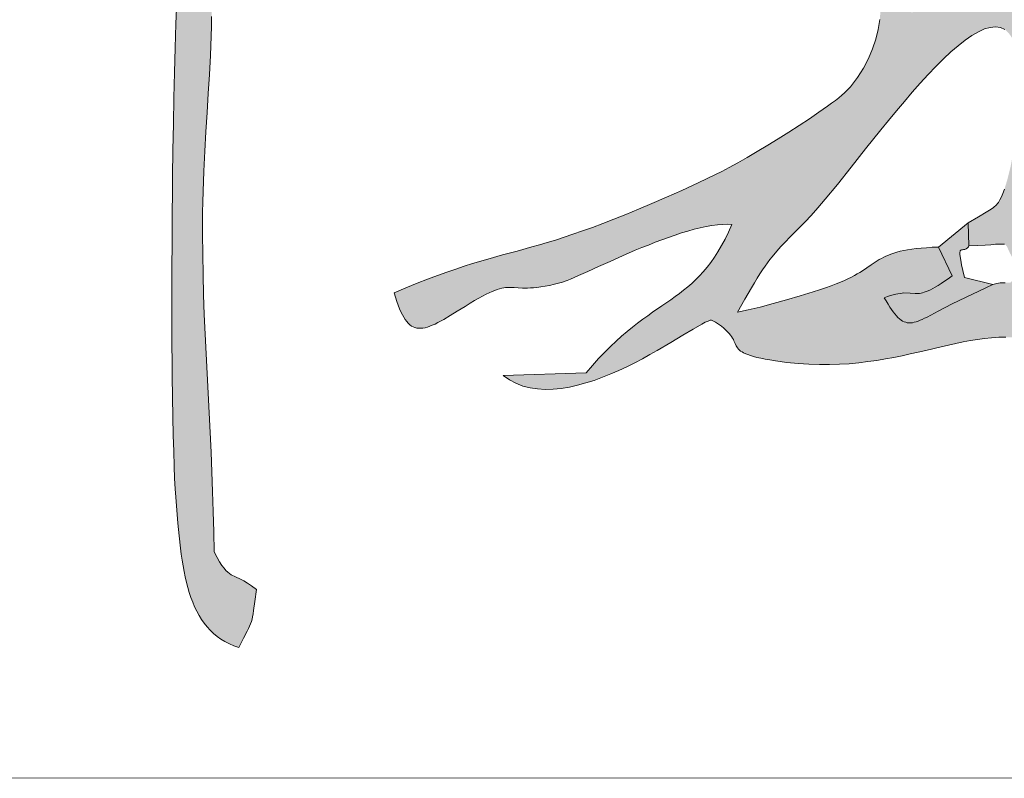
# Model space of a CAD drawing. Units: millimetres. Extents: x 555731 to 1993978, y -125985 to 261450.
# Drawn here: x 1836753 to 1836980, y -122160 to -121985 of the extents above; entities that cross this region are included whole.
import ezdxf
from ezdxf.enums import TextEntityAlignment as Align

# ---------------------------------------------------------------- set-up
doc = ezdxf.new("R2010")
doc.units = ezdxf.units.MM
doc.header["$LTSCALE"] = 1000
for name, color, linetype in [('C-TK_EDIT', 2, 'Continuous'), ('HATCH', 8, 'Continuous'), ('TK', 103, 'Continuous')]:
    doc.layers.add(name, color=color, linetype=linetype)
doc.styles.add('TK2-TY', font='SIMSUN.TTF', dxfattribs={"width": 0.8})

# ---------------------------------------------------------------- blocks, each defined once
blk = doc.blocks.new('wereee')
h = blk.add_hatch(color=8)
h.paths.add_polyline_path([(1191382.48, -23767.82), (1191380.78, -23767.03), (1191375.84, -23764.86), (1191370.77, -23762.75), (1191365.63, -23760.64), (1191360.42, -23758.66), (1191355.09, -23756.75), (1191349.75, -23754.98), (1191344.28, -23753.33), (1191338.75, -23751.81), (1191333.21, -23750.56), (1191327.55, -23749.51), (1191321.88, -23748.65), (1191316.21, -23748.06), (1191310.48, -23747.73), (1191304.68, -23747.73), (1191298.89, -23747.99), (1191293.09, -23748.58), (1191287.29, -23749.57), (1191281.49, -23750.96), (1191275.69, -23752.67), (1191269.9, -23754.91), (1191264.1, -23757.48), (1191258.37, -23760.58), (1191252.63, -23764.13), (1191246.97, -23768.22), (1191244.07, -23770.59), (1191241.43, -23773.09), (1191239, -23775.79), (1191236.76, -23778.69), (1191234.71, -23781.66), (1191232.8, -23784.76), (1191231.16, -23787.98), (1191229.57, -23791.34), (1191228.26, -23794.77), (1191227.07, -23798.2), (1191226.08, -23801.75), (1191225.23, -23805.31), (1191224.5, -23808.94), (1191223.91, -23812.49), (1191223.51, -23816.12), (1191223.25, -23819.67), (1191223.12, -23823.23), (1191223.12, -23826.72), (1191223.25, -23830.15), (1191223.45, -23833.44), (1191223.84, -23836.74), (1191224.3, -23839.9), (1191224.9, -23842.87), (1191225.56, -23845.77), (1191226.35, -23848.53), (1191227.2, -23851.1), (1191228.12, -23853.47), (1191229.18, -23855.71), (1191230.3, -23857.69), (1191231.55, -23859.47), (1191232.8, -23860.98), (1191234.12, -23862.3), (1191235.64, -23859.47), (1191236.89, -23856.57), (1191238.01, -23853.74), (1191238.86, -23850.97), (1191239.59, -23848.14), (1191240.18, -23845.37), (1191240.64, -23842.67), (1191240.97, -23839.9), (1191241.24, -23837.2), (1191241.37, -23834.5), (1191241.5, -23831.8), (1191241.57, -23829.16), (1191241.57, -23823.96), (1191241.7, -23818.82), (1191241.76, -23816.25), (1191241.89, -23813.74), (1191242.16, -23811.31), (1191242.49, -23808.8), (1191242.95, -23806.37), (1191243.54, -23803.99), (1191244.27, -23801.62), (1191245.12, -23799.25), (1191246.24, -23796.94), (1191247.5, -23794.64), (1191249.01, -23792.4), (1191250.72, -23790.16), (1191252.7, -23787.98), (1191254.94, -23785.81), (1191257.51, -23783.7), (1191260.34, -23781.59), (1191264.95, -23778.63), (1191269.57, -23775.99), (1191274.18, -23773.69), (1191278.86, -23771.78), (1191283.53, -23770.13), (1191288.21, -23768.81), (1191292.89, -23767.82), (1191297.63, -23767.1), (1191302.38, -23766.64), (1191307.12, -23766.44), (1191311.87, -23766.51), (1191316.61, -23766.77), (1191321.35, -23767.3), (1191326.16, -23767.95), (1191330.91, -23768.88), (1191335.72, -23770), (1191340.53, -23771.25), (1191345.34, -23772.63), (1191350.14, -23774.15), (1191354.89, -23775.86), (1191359.7, -23777.64), (1191364.51, -23779.55), (1191369.32, -23781.53), (1191374.13, -23783.64), (1191378.94, -23785.74), (1191382.71, -23787.5)])
h.paths.add_polyline_path([(1191471.77, -23820.53), (1191468.94, -23817.76), (1191465.91, -23815.13), (1191462.87, -23812.56), (1191459.78, -23809.99), (1191456.68, -23807.55), (1191453.52, -23805.11), (1191450.29, -23802.81), (1191447.06, -23800.57), (1191443.83, -23798.39), (1191440.61, -23796.35), (1191437.38, -23794.37), (1191434.21, -23792.46), (1191431.05, -23790.69), (1191427.96, -23789.04), (1191424.86, -23787.46), (1191421.89, -23785.94), (1191418.93, -23784.62), (1191416.1, -23783.37), (1191412.14, -23781.59), (1191408.06, -23779.75), (1191403.84, -23777.77), (1191399.49, -23775.73), (1191390.33, -23771.45), (1191382.48, -23767.82), (1191382.71, -23787.5), (1191383.75, -23787.98), (1191388.56, -23790.16), (1191393.37, -23792.46), (1191402.92, -23796.94), (1191412.47, -23801.42), (1191417.28, -23803.8), (1191422.03, -23806.3), (1191426.64, -23809), (1191431.18, -23811.83), (1191435.6, -23814.8), (1191439.95, -23817.96), (1191444.1, -23821.26), (1191448.18, -23824.68), (1191452.07, -23828.24), (1191455.76, -23831.93), (1191459.25, -23835.68), (1191462.61, -23839.57), (1191465.71, -23843.53), (1191468.61, -23847.61), (1191471.24, -23851.76), (1191473.68, -23855.91), (1191475.85, -23860.19), (1191477.76, -23864.54), (1191479.35, -23868.96), (1191480.66, -23873.37), (1191481.65, -23877.79), (1191482.38, -23882.27), (1191482.71, -23886.75), (1191482.71, -23891.29), (1191482.38, -23895.77), (1191481.65, -23900.32), (1191480.53, -23904.8), (1191479.02, -23909.28), (1191477.17, -23913.69), (1191474.8, -23918.11), (1191472.1, -23922.46), (1191468.87, -23926.8), (1191468.15, -23927.6), (1191467.22, -23928.52), (1191466.17, -23929.57), (1191464.85, -23930.63), (1191463.47, -23931.81), (1191461.89, -23933), (1191460.17, -23934.32), (1191458.33, -23935.63), (1191454.31, -23938.47), (1191449.96, -23941.5), (1191445.28, -23944.53), (1191440.47, -23947.62), (1191435.6, -23950.72), (1191433.14, -23952.22), (1191480.51, -23949.53), (1191482.84, -23946.64), (1191486.4, -23942.22), (1191490.02, -23937.81), (1191493.71, -23933.46), (1191497.33, -23929.24), (1191501.02, -23925.09), (1191504.58, -23921.14), (1191508.2, -23917.45), (1191511.7, -23913.96), (1191515.12, -23910.73), (1191518.48, -23907.83), (1191521.71, -23905.33), (1191524.81, -23903.15), (1191527.77, -23901.44), (1191530.61, -23900.12), (1191533.24, -23899.4), (1191535.68, -23899.13), (1191537.92, -23899.46), (1191539.96, -23900.38), (1191541.74, -23902.03), (1191543.32, -23904.27), (1191544.57, -23907.24), (1191545.56, -23910.99), (1191546.29, -23915.54), (1191546.68, -23920.87), (1191546.68, -23922.92), (1191546.68, -23925.29), (1191546.55, -23927.92), (1191546.42, -23930.82), (1191546.22, -23933.85), (1191546.02, -23937.08), (1191545.76, -23940.31), (1191545.43, -23943.67), (1191545.17, -23945.87), (1191561.96, -23944.92), (1191561.83, -23940.71), (1191561.83, -23936.42), (1191561.97, -23932.08), (1191562.16, -23927.66), (1191562.49, -23923.31), (1191562.89, -23918.9), (1191563.35, -23914.48), (1191564.4, -23905.79), (1191565.52, -23897.22), (1191566.64, -23888.99), (1191567.57, -23881.01), (1191567.96, -23877.19), (1191568.29, -23873.5), (1191568.56, -23869.95), (1191568.62, -23866.45), (1191568.62, -23863.23), (1191568.49, -23860.06), (1191568.23, -23857.16), (1191567.83, -23854.4), (1191567.17, -23851.83), (1191566.38, -23849.45), (1191565.39, -23847.28), (1191564.14, -23845.37), (1191561.57, -23845.3), (1191559.2, -23845.44), (1191557.03, -23845.63), (1191555.11, -23846.03), (1191553.4, -23846.56), (1191551.82, -23847.21), (1191550.37, -23847.94), (1191549.12, -23848.8), (1191548, -23849.78), (1191547.01, -23850.84), (1191546.09, -23852.02), (1191545.23, -23853.21), (1191544.44, -23854.53), (1191543.78, -23855.91), (1191543.06, -23857.3), (1191542.46, -23858.81), (1191541.15, -23861.84), (1191539.76, -23864.94), (1191538.97, -23866.52), (1191538.18, -23868.1), (1191537.26, -23869.62), (1191536.27, -23871.2), (1191535.15, -23872.71), (1191533.9, -23874.23), (1191532.45, -23875.68), (1191530.93, -23877.06), (1191529.16, -23878.38), (1191527.24, -23879.63), (1191525.14, -23880.88), (1191522.76, -23882), (1191497.07, -23892.61), (1191498.58, -23862.83), (1191497.79, -23859.67), (1191496.87, -23856.5), (1191495.69, -23853.34), (1191494.3, -23850.18), (1191492.72, -23847.08), (1191490.94, -23843.99), (1191489.03, -23840.89), (1191486.99, -23837.86), (1191484.75, -23834.89), (1191482.38, -23831.93), (1191479.94, -23829.03), (1191477.3, -23826.13), (1191474.6, -23823.3)])
h.paths.add_polyline_path([(1191447.98, -23989), (1191450.75, -23986.04), (1191453.85, -23982.54), (1191457.27, -23978.52), (1191462.94, -23971.67), (1191469.13, -23963.83), (1191475.79, -23955.4), (1191480.51, -23949.53), (1191433.14, -23952.22), (1191430.72, -23953.69), (1191425.91, -23956.58), (1191421.3, -23959.29), (1191416.95, -23961.72), (1191413, -23963.96), (1191409.57, -23965.74), (1191406.61, -23967.19), (1191398.64, -23970.95), (1191391.13, -23974.44), (1191384.87, -23977.25), (1191385.09, -23996.09), (1191388.03, -23995.06), (1191391.06, -23994.07), (1191393.96, -23993.22), (1191396.86, -23992.36), (1191399.69, -23991.7), (1191402.39, -23991.11), (1191405.03, -23990.65), (1191407.53, -23990.32), (1191409.9, -23990.12), (1191412.14, -23990.05), (1191414.25, -23990.12), (1191412.67, -23993.68), (1191411.09, -23996.91), (1191409.44, -23999.87), (1191407.79, -24002.7), (1191406.15, -24005.27), (1191404.5, -24007.65), (1191402.79, -24009.82), (1191401.07, -24011.93), (1191399.3, -24013.84), (1191397.52, -24015.62), (1191395.74, -24017.33), (1191393.89, -24018.91), (1191391.98, -24020.43), (1191390.07, -24021.94), (1191388.09, -24023.33), (1191386.12, -24024.78), (1191385.42, -24025.25), (1191385.64, -24044.82), (1191386.12, -24044.54), (1191391.65, -24041.18), (1191396.46, -24038.28), (1191400.35, -24036.04), (1191401.93, -24035.19), (1191403.25, -24034.59), (1191404.73, -24034.1), (1191406.61, -24035.19), (1191408.06, -24036.11), (1191409.38, -24037.03), (1191410.5, -24037.89), (1191411.48, -24038.74), (1191412.27, -24039.53), (1191413, -24040.33), (1191413.59, -24041.05), (1191414.12, -24041.77), (1191414.51, -24042.43), (1191414.91, -24043.09), (1191415.17, -24043.69), (1191415.77, -24044.87), (1191416.23, -24045.99), (1191416.56, -24046.52), (1191416.89, -24046.98), (1191417.28, -24047.51), (1191417.74, -24047.97), (1191418.27, -24048.43), (1191418.93, -24048.82), (1191419.65, -24049.29), (1191420.58, -24049.68), (1191421.63, -24050.08), (1191422.82, -24050.54), (1191424.2, -24050.93), (1191425.78, -24051.33), (1191427.56, -24051.72), (1191429.54, -24052.12), (1191431.78, -24052.51), (1191434.28, -24052.91), (1191439.55, -24053.63), (1191444.69, -24054.1), (1191449.7, -24054.42), (1191454.57, -24054.62), (1191459.25, -24054.62), (1191463.86, -24054.49), (1191468.28, -24054.23), (1191472.63, -24053.83), (1191476.84, -24053.3), (1191480.93, -24052.71), (1191484.95, -24052.05), (1191488.83, -24051.33), (1191492.66, -24050.6), (1191496.34, -24049.75), (1191500.03, -24048.96), (1191503.59, -24048.1), (1191510.64, -24046.45), (1191517.43, -24044.87), (1191520.72, -24044.21), (1191524.08, -24043.55), (1191527.31, -24043.03), (1191530.61, -24042.63), (1191533.83, -24042.3), (1191537.13, -24042.1), (1191540.36, -24042.04), (1191543.58, -24042.1), (1191546.88, -24042.37), (1191550.17, -24042.83), (1191553.53, -24043.42), (1191556.83, -24044.28), (1191559.4, -24053.96), (1191561.57, -24062.27), (1191562.63, -24065.89), (1191563.68, -24069.25), (1191564.67, -24072.28), (1191565.66, -24075.11), (1191566.71, -24077.62), (1191567.76, -24079.99), (1191568.88, -24082.1), (1191570.07, -24084.01), (1191571.39, -24085.72), (1191572.77, -24087.37), (1191574.29, -24088.82), (1191575.93, -24090.13), (1191577.78, -24091.45), (1191579.76, -24092.57), (1191581.86, -24093.76), (1191584.24, -24094.81), (1191586.87, -24095.87), (1191589.64, -24096.92), (1191592.74, -24098.04), (1191596.03, -24099.16), (1191603.61, -24101.53), (1191612.37, -24104.37), (1191617.31, -24105.95), (1191622.58, -24107.66), (1191628.25, -24109.57), (1191634.31, -24111.61), (1191636.15, -24112.34), (1191637.34, -24112.87), (1191637.97, -24113.29), (1191638.13, -24113.52), (1191638.37, -24113.88), (1191638.13, -24114.12), (1191638, -24114.25), (1191637.34, -24114.64), (1191637.27, -24114.71), (1191637.27, -24114.78), (1191637.41, -24114.84), (1191637.87, -24114.97), (1191638.79, -24115.17), (1191640.3, -24115.37), (1191642.48, -24115.57), (1191645.51, -24115.9), (1191649.4, -24116.29), (1191654.93, -24116.49), (1191660.6, -24116.16), (1191666.46, -24115.17), (1191672.52, -24113.66), (1191678.65, -24111.61), (1191684.84, -24109.11), (1191691.17, -24106.14), (1191697.49, -24102.65), (1191703.88, -24098.83), (1191710.34, -24094.55), (1191716.73, -24089.94), (1191723.12, -24085), (1191729.45, -24079.72), (1191735.77, -24074.12), (1191741.97, -24068.33), (1191748.03, -24062.27), (1191754.02, -24056.01), (1191759.82, -24049.55), (1191765.49, -24042.96), (1191770.96, -24036.24), (1191776.16, -24029.39), (1191781.23, -24022.54), (1191785.98, -24015.55), (1191790.46, -24008.57), (1191794.67, -24001.65), (1191798.63, -23994.67), (1191802.19, -23987.81), (1191805.41, -23981.03), (1191808.25, -23974.31), (1191810.68, -23967.79), (1191812.73, -23961.39), (1191813.04, -23960.19), (1191808.91, -23930.92), (1191738.39, -23934.92), (1191736.37, -23935.5), (1191730.44, -23936.75), (1191724.84, -23937.48), (1191719.56, -23937.81), (1191714.76, -23937.61), (1191710.47, -23937.02), (1191709.04, -23936.58), (1191678.96, -23938.29), (1191679.84, -23939.98), (1191681.15, -23942.02), (1191682.54, -23944), (1191684.05, -23945.78), (1191685.63, -23947.49), (1191687.21, -23949.07), (1191688.86, -23950.59), (1191690.51, -23951.91), (1191692.09, -23953.09), (1191693.67, -23954.21), (1191695.12, -23955.2), (1191696.44, -23955.99), (1191697.69, -23956.72), (1191698.74, -23957.31), (1191699.6, -23957.7), (1191700.26, -23958.03), (1191700.72, -23958.17), (1191700.85, -23958.17), (1191701.1, -23957.92), (1191701.74, -23958.13), (1191702.24, -23958.63), (1191703.16, -23959.55), (1191704.02, -23960.41), (1191701.25, -23962.12), (1191699.07, -23963.37), (1191697.36, -23964.29), (1191695.78, -23964.95), (1191694.13, -23965.68), (1191692.29, -23966.53), (1191689.98, -23967.65), (1191687.02, -23969.23), (1191638.06, -23993.41), (1191636.35, -23994.27), (1191634.7, -23995), (1191633.12, -23995.65), (1191631.67, -23996.25), (1191630.29, -23996.77), (1191628.97, -23997.24), (1191627.65, -23997.63), (1191626.47, -23997.96), (1191624.23, -23998.49), (1191622.05, -23998.82), (1191620.08, -23999.08), (1191618.1, -23999.28), (1191616.19, -23999.48), (1191614.21, -23999.67), (1191612.17, -23999.94), (1191610, -24000.33), (1191608.88, -24000.6), (1191607.63, -24000.86), (1191606.37, -24001.19), (1191605.06, -24001.58), (1191603.67, -24002.05), (1191602.22, -24002.51), (1191600.71, -24003.1), (1191599.06, -24003.76), (1191597.61, -24004.68), (1191594.51, -24006.66), (1191592.54, -24007.78), (1191590.3, -24009.03), (1191589.11, -24009.62), (1191587.86, -24010.22), (1191586.61, -24010.81), (1191585.29, -24011.34), (1191583.97, -24011.8), (1191582.65, -24012.26), (1191581.27, -24012.65), (1191579.89, -24012.98), (1191578.5, -24013.25), (1191577.19, -24013.44), (1191575.8, -24013.51), (1191574.48, -24013.51), (1191573.17, -24013.38), (1191571.85, -24013.18), (1191570.6, -24012.79), (1191569.41, -24012.32), (1191568.23, -24011.67), (1191567.11, -24010.87), (1191566.05, -24009.95), (1191565.06, -24008.83), (1191563.55, -24006.72), (1191562.49, -24004.62), (1191561.77, -24002.57), (1191561.37, -24000.46), (1191561.37, -23998.42), (1191561.7, -23996.38), (1191562.36, -23994.34), (1191563.28, -23992.36), (1191564.47, -23990.32), (1191565.92, -23988.34), (1191567.57, -23986.37), (1191569.41, -23984.39), (1191571.52, -23982.48), (1191573.76, -23980.5), (1191576.13, -23978.59), (1191578.64, -23976.68), (1191581.27, -23974.77), (1191583.97, -23972.86), (1191586.81, -23971.01), (1191589.64, -23969.1), (1191595.44, -23965.41), (1191601.23, -23961.66), (1191604.07, -23959.88), (1191606.83, -23958.03), (1191609.47, -23956.19), (1191612.11, -23954.34), (1191614.54, -23952.57), (1191616.85, -23950.72), (1191619.02, -23948.94), (1191621, -23947.1), (1191627.18, -23941.22), (1191601.86, -23942.66), (1191596.69, -23946.77), (1191591.22, -23950.92), (1191586.01, -23954.67), (1191581.07, -23957.9), (1191576.53, -23960.67), (1191572.31, -23962.78), (1191568.49, -23964.36), (1191565.06, -23965.28), (1191564.07, -23961.39), (1191563.28, -23957.44), (1191562.69, -23953.36), (1191562.23, -23949.21), (1191561.96, -23944.92), (1191545.17, -23945.87), (1191545.03, -23946.97), (1191544.7, -23950.19), (1191544.31, -23953.29), (1191543.85, -23956.32), (1191543.45, -23959.09), (1191542.99, -23961.59), (1191542.53, -23963.83), (1191542.07, -23965.74), (1191541.28, -23968.91), (1191540.49, -23971.61), (1191539.76, -23973.91), (1191539.1, -23975.82), (1191538.45, -23977.47), (1191537.72, -23978.85), (1191537.39, -23979.45), (1191537, -23979.97), (1191536.6, -23980.5), (1191536.14, -23981.03), (1191535.68, -23981.49), (1191535.22, -23981.88), (1191534.69, -23982.35), (1191534.1, -23982.74), (1191532.85, -23983.6), (1191531.4, -23984.45), (1191527.77, -23986.56), (1191523.03, -23989.33), (1191523.42, -23999.94), (1191527.51, -23999.81), (1191530.87, -23999.67), (1191533.5, -23999.48), (1191535.68, -23999.28), (1191537.26, -23999.15), (1191538.51, -23999.15), (1191538.97, -23999.15), (1191539.37, -23999.15), (1191539.76, -23999.28), (1191540.11, -23999.37), (1191540.49, -23999.74), (1191540.69, -24000), (1191540.88, -24000.27), (1191541.28, -24001.06), (1191541.74, -24002.05), (1191542.33, -24003.36), (1191543.19, -24004.94), (1191543.72, -24005.87), (1191544.31, -24006.86), (1191545.03, -24007.98), (1191545.89, -24009.16), (1191544.44, -24012.92), (1191543.58, -24015.22), (1191543.04, -24016.43), (1191542.61, -24016.85), (1191541.54, -24016.94), (1191540.09, -24016.94), (1191539.1, -24016.94), (1191537.85, -24017.07), (1191536.27, -24017.33), (1191534.43, -24017.79), (1191515.65, -24026.69), (1191509.26, -24030.05), (1191504.12, -24032.81), (1191503, -24033.34), (1191501.94, -24033.87), (1191500.96, -24034.26), (1191499.97, -24034.66), (1191499.11, -24034.99), (1191498.19, -24035.19), (1191497.4, -24035.38), (1191496.54, -24035.45), (1191495.27, -24035.45), (1191494.3, -24035.19), (1191493.58, -24034.92), (1191492.85, -24034.59), (1191492.13, -24034.13), (1191491.4, -24033.6), (1191490.74, -24032.95), (1191490.02, -24032.22), (1191489.29, -24031.36), (1191488.5, -24030.44), (1191487.78, -24029.32), (1191486.99, -24028.14), (1191486.2, -24026.82), (1191485.34, -24025.37), (1191484.42, -24023.85), (1191485.93, -24023.33), (1191487.25, -24022.87), (1191488.5, -24022.47), (1191489.69, -24022.21), (1191490.74, -24022.01), (1191491.67, -24021.88), (1191492.59, -24021.75), (1191493.45, -24021.68), (1191496.28, -24021.75), (1191498.72, -24021.94), (1191499.31, -24021.94), (1191499.97, -24021.94), (1191500.63, -24021.88), (1191501.35, -24021.75), (1191502.08, -24021.55), (1191502.87, -24021.35), (1191503.72, -24021.02), (1191504.65, -24020.63), (1191505.7, -24020.16), (1191506.75, -24019.64), (1191507.94, -24018.98), (1191509.26, -24018.19), (1191510.64, -24017.27), (1191512.22, -24016.28), (1191513.87, -24015.16), (1191515.65, -24013.84), (1191509.39, -24000.53), (1191506.56, -24000.66), (1191503.92, -24000.86), (1191501.42, -24001.06), (1191499.18, -24001.26), (1191497.07, -24001.52), (1191495.16, -24001.85), (1191493.38, -24002.18), (1191491.73, -24002.51), (1191490.22, -24002.9), (1191488.83, -24003.3), (1191487.52, -24003.76), (1191486.33, -24004.22), (1191485.21, -24004.68), (1191484.16, -24005.21), (1191483.1, -24005.74), (1191482.11, -24006.33), (1191480.27, -24007.51), (1191478.42, -24008.77), (1191476.45, -24010.08), (1191474.34, -24011.47), (1191473.22, -24012.19), (1191471.97, -24012.92), (1191470.65, -24013.64), (1191469.27, -24014.43), (1191467.68, -24015.16), (1191466.04, -24015.95), (1191464.26, -24016.74), (1191462.28, -24017.53), (1191459.91, -24018.39), (1191457.34, -24019.31), (1191454.57, -24020.23), (1191451.74, -24021.22), (1191445.68, -24023.06), (1191439.42, -24024.84), (1191433.23, -24026.56), (1191427.23, -24028.14), (1191421.7, -24029.45), (1191416.82, -24030.51), (1191420.18, -24024.51), (1191423.21, -24019.31), (1191424.6, -24017), (1191425.91, -24014.89), (1191427.16, -24012.92), (1191428.35, -24011.07), (1191429.54, -24009.36), (1191430.66, -24007.84), (1191431.78, -24006.33), (1191432.83, -24005.01), (1191434.87, -24002.51), (1191436.85, -24000.27), (1191438.89, -23998.16), (1191440.93, -23996.05), (1191443.11, -23993.88), (1191445.42, -23991.57)])
h.paths.add_polyline_path([(1191575.08, -24043.36), (1191576.33, -24042.24), (1191578.04, -24040.92), (1191580.28, -24039.53), (1191582.92, -24037.95), (1191586.01, -24036.24), (1191589.44, -24034.4), (1191593.26, -24032.48), (1191597.35, -24030.44), (1191601.76, -24028.33), (1191606.44, -24026.16), (1191611.31, -24023.92), (1191616.39, -24021.61), (1191627, -24016.87), (1191638.06, -24011.99), (1191649.26, -24007.18), (1191660.47, -24002.38), (1191671.34, -23997.76), (1191681.61, -23993.41), (1191691.17, -23989.4), (1191699.67, -23985.77), (1191706.85, -23982.68), (1191712.52, -23980.11), (1191714.76, -23979.05), (1191717, -23977.93), (1191719.3, -23976.68), (1191721.67, -23975.36), (1191726.48, -23972.59), (1191731.42, -23969.63), (1191736.56, -23966.53), (1191741.7, -23963.37), (1191746.97, -23960.21), (1191752.31, -23957.11), (1191754.95, -23955.6), (1191757.65, -23954.08), (1191760.35, -23952.63), (1191762.98, -23951.31), (1191765.68, -23950), (1191768.39, -23948.74), (1191771.02, -23947.56), (1191773.66, -23946.5), (1191776.36, -23945.52), (1191778.93, -23944.59), (1191781.56, -23943.87), (1191784.13, -23943.21), (1191786.7, -23942.68), (1191789.27, -23942.29), (1191791.78, -23942.02), (1191794.21, -23941.96), (1191794.41, -23944.33), (1191794.48, -23946.64), (1191794.54, -23948.88), (1191794.54, -23951.05), (1191794.48, -23953.16), (1191794.34, -23955.27), (1191794.15, -23957.24), (1191793.88, -23959.22), (1191793.62, -23961.13), (1191793.29, -23963.04), (1191792.83, -23964.82), (1191792.43, -23966.67), (1191791.91, -23968.38), (1191791.38, -23970.09), (1191790.79, -23971.8), (1191790.13, -23973.45), (1191789.47, -23975.1), (1191788.74, -23976.75), (1191787.95, -23978.33), (1191787.16, -23979.91), (1191786.31, -23981.49), (1191785.45, -23983), (1191784.53, -23984.59), (1191783.61, -23986.1), (1191781.63, -23989.2), (1191779.52, -23992.29), (1191777.28, -23995.39), (1191774.97, -23998.62), (1191739.26, -24041.05), (1191732.81, -24047.38), (1191726.88, -24053.24), (1191721.41, -24058.51), (1191716.34, -24063.39), (1191713.9, -24065.69), (1191711.46, -24067.87), (1191709.09, -24069.91), (1191706.72, -24071.95), (1191704.35, -24073.86), (1191701.97, -24075.71), (1191699.54, -24077.48), (1191697.03, -24079.2), (1191694.53, -24080.84), (1191691.96, -24082.49), (1191689.26, -24084.07), (1191686.42, -24085.59), (1191683.53, -24087.1), (1191680.43, -24088.62), (1191677.27, -24090.07), (1191673.84, -24091.52), (1191670.28, -24092.97), (1191666.59, -24094.42), (1191662.57, -24095.87), (1191658.42, -24097.32), (1191654.01, -24098.83), (1191649.33, -24100.35), (1191644.39, -24101.86), (1191639.12, -24103.44), (1191635.3, -24100.61), (1191631.61, -24098.04), (1191628.05, -24095.67), (1191624.69, -24093.43), (1191621.4, -24091.39), (1191618.3, -24089.54), (1191615.33, -24087.76), (1191612.43, -24086.18), (1191607.16, -24083.28), (1191602.35, -24080.65), (1191600.11, -24079.4), (1191598.01, -24078.21), (1191595.96, -24076.96), (1191594.05, -24075.77), (1191592.27, -24074.59), (1191590.56, -24073.33), (1191588.91, -24072.02), (1191587.4, -24070.63), (1191585.95, -24069.18), (1191584.63, -24067.67), (1191583.38, -24066.02), (1191582.19, -24064.18), (1191581.07, -24062.27), (1191580.02, -24060.16), (1191579.03, -24057.92), (1191578.11, -24055.41), (1191577.32, -24052.78), (1191576.46, -24049.88), (1191575.74, -24046.72)], flags=16)
h.paths.add_polyline_path([(1191369.71, -24002.05), (1191372.74, -24000.79), (1191375.84, -23999.61), (1191378.87, -23998.36), (1191381.97, -23997.24), (1191385.09, -23996.08), (1191384.87, -23977.25), (1191384.08, -23977.6), (1191377.42, -23980.5), (1191371.23, -23983.14), (1191365.43, -23985.57), (1191359.9, -23987.75), (1191354.76, -23989.73), (1191349.95, -23991.57), (1191345.34, -23993.15), (1191340.99, -23994.67), (1191336.9, -23996.05), (1191332.95, -23997.3), (1191329.19, -23998.42), (1191325.57, -23999.48), (1191322.08, -24000.46), (1191315.29, -24002.38), (1191308.57, -24004.15), (1191301.78, -24006.06), (1191294.67, -24008.17), (1191290.91, -24009.36), (1191287.03, -24010.68), (1191282.94, -24012.06), (1191278.59, -24013.64), (1191274.05, -24015.35), (1191269.24, -24017.2), (1191264.1, -24019.31), (1191258.7, -24021.55), (1191259.29, -24023.66), (1191259.88, -24025.57), (1191260.54, -24027.28), (1191261.13, -24028.93), (1191261.79, -24030.38), (1191262.45, -24031.69), (1191263.11, -24032.88), (1191263.77, -24033.93), (1191264.43, -24034.86), (1191265.15, -24035.65), (1191265.88, -24036.37), (1191266.67, -24036.9), (1191267.46, -24037.29), (1191268.25, -24037.62), (1191269.11, -24037.89), (1191269.96, -24037.95), (1191270.88, -24037.95), (1191271.87, -24037.89), (1191272.93, -24037.69), (1191273.98, -24037.36), (1191275.1, -24036.97), (1191276.22, -24036.5), (1191277.47, -24035.98), (1191278.72, -24035.32), (1191281.49, -24033.87), (1191284.46, -24032.09), (1191287.75, -24030.11), (1191291.37, -24027.87), (1191293.68, -24026.42), (1191295.72, -24025.17), (1191297.7, -24024.12), (1191299.41, -24023.13), (1191300.99, -24022.27), (1191302.44, -24021.55), (1191303.83, -24020.95), (1191305.01, -24020.49), (1191306.13, -24020.03), (1191307.19, -24019.7), (1191308.18, -24019.51), (1191309.1, -24019.31), (1191309.95, -24019.18), (1191310.75, -24019.11), (1191311.54, -24019.11), (1191312.39, -24019.11), (1191313.97, -24019.18), (1191315.75, -24019.31), (1191317.73, -24019.44), (1191320.1, -24019.44), (1191321.42, -24019.37), (1191322.87, -24019.24), (1191324.45, -24019.11), (1191326.23, -24018.85), (1191328.14, -24018.52), (1191330.25, -24018.19), (1191332.49, -24017.66), (1191334.99, -24017.07), (1191335.91, -24016.8), (1191337.03, -24016.41), (1191338.35, -24015.88), (1191339.93, -24015.29), (1191343.56, -24013.64), (1191347.9, -24011.73), (1191352.78, -24009.49), (1191358.12, -24007.12), (1191363.78, -24004.62)])
h.paths.add_polyline_path([(1191385.42, -24025.25), (1191381.97, -24027.61), (1191377.62, -24030.57), (1191375.44, -24032.16), (1191373.14, -24033.8), (1191370.77, -24035.52), (1191368.39, -24037.43), (1191365.96, -24039.4), (1191363.45, -24041.51), (1191360.88, -24043.82), (1191358.25, -24046.32), (1191355.55, -24049.02), (1191352.78, -24051.92), (1191349.95, -24055.08), (1191347.05, -24058.44), (1191308.83, -24059.63), (1191311.73, -24061.67), (1191314.76, -24063.25), (1191317.93, -24064.51), (1191321.29, -24065.36), (1191324.71, -24065.89), (1191328.27, -24066.09), (1191331.89, -24066.02), (1191335.65, -24065.63), (1191339.41, -24065.03), (1191343.16, -24064.18), (1191346.98, -24063.12), (1191350.8, -24061.94), (1191354.62, -24060.49), (1191358.45, -24058.97), (1191362.2, -24057.32), (1191365.89, -24055.61), (1191369.52, -24053.83), (1191373.07, -24051.99), (1191376.5, -24050.08), (1191379.86, -24048.23), (1191385.64, -24044.82)])
at = {"lineweight": 0}
blk.add_hatch(color=8, dxfattribs=at).paths.add_polyline_path([(1191172.52, -23938.66), (1191173.04, -23929.9), (1191173.57, -23921.14), (1191174.03, -23912.31), (1191174.36, -23903.42), (1191174.49, -23898.93), (1191174.56, -23894.39), (1191174.63, -23889.78), (1191174.63, -23885.1), (1191174.56, -23880.42), (1191174.43, -23875.61), (1191174.3, -23870.74), (1191174.03, -23865.79), (1191173.77, -23860.79), (1191173.37, -23855.65), (1191172.98, -23850.44), (1191172.45, -23845.04), (1191172.65, -23842.34), (1191173.2, -23838.17), (1191173.64, -23835.36), (1191173.9, -23833.38), (1191174.1, -23831.67), (1191174.23, -23829.95), (1191174.23, -23829.36), (1191174.1, -23828.04), (1191173.97, -23827.45), (1191173.77, -23826.92), (1191173.51, -23826.46), (1191173.18, -23826), (1191172.85, -23825.6), (1191172.39, -23825.27), (1191171.86, -23824.95), (1191171.27, -23824.68), (1191170.61, -23824.42), (1191169.82, -23824.22), (1191168.96, -23824.09), (1191167.97, -23824.02), (1191166.92, -23823.96), (1191164.48, -23823.96), (1191163.62, -23827.25), (1191162.77, -23831.67), (1191162.04, -23837.07), (1191161.32, -23843.46), (1191160.66, -23850.71), (1191160.06, -23858.81), (1191159.54, -23867.57), (1191159.01, -23877.06), (1191158.55, -23887.14), (1191158.15, -23897.75), (1191157.76, -23908.75), (1191157.5, -23920.15), (1191157.17, -23931.88), (1191156.97, -23943.8), (1191156.77, -23955.93), (1191156.57, -23968.11), (1191156.38, -23992.43), (1191156.31, -24016.28), (1191156.31, -24038.94), (1191156.44, -24059.96), (1191156.57, -24069.71), (1191156.7, -24078.74), (1191156.9, -24087.1), (1191157.1, -24094.61), (1191157.3, -24101.34), (1191157.5, -24107.13), (1191157.76, -24111.88), (1191158.02, -24115.63), (1191158.55, -24121.69), (1191159.01, -24127.62), (1191159.6, -24133.49), (1191160.26, -24139.15), (1191160.59, -24141.92), (1191160.99, -24144.62), (1191161.45, -24147.26), (1191161.91, -24149.89), (1191162.44, -24152.4), (1191162.96, -24154.9), (1191163.62, -24157.27), (1191164.28, -24159.58), (1191165.07, -24161.88), (1191165.86, -24164.06), (1191166.72, -24166.17), (1191167.71, -24168.21), (1191168.76, -24170.12), (1191169.88, -24171.96), (1191171.13, -24173.74), (1191172.45, -24175.39), (1191173.9, -24176.97), (1191175.42, -24178.42), (1191177.06, -24179.8), (1191178.84, -24181.06), (1191180.69, -24182.18), (1191182.73, -24183.23), (1191184.84, -24184.15), (1191187.08, -24184.94), (1191189.32, -24180.6), (1191190.97, -24177.43), (1191191.56, -24176.18), (1191192.09, -24175.06), (1191192.55, -24174.01), (1191193.21, -24171.9), (1191193.47, -24170.71), (1191193.73, -24169.33), (1191193.93, -24167.81), (1191194.46, -24163.79), (1191195.18, -24158.19), (1191192.94, -24156.55), (1191191.03, -24155.3), (1191189.38, -24154.24), (1191187.93, -24153.45), (1191185.56, -24152.33), (1191183.12, -24151.15), (1191181.34, -24149.67), (1191179.41, -24147.29), (1191178.25, -24145.48), (1191177.06, -24143.44), (1191175.68, -24140.93), (1191175.55, -24131.58), (1191175.35, -24122.35), (1191175.02, -24113.13), (1191174.69, -24104.04), (1191174.3, -24094.94), (1191173.84, -24085.85), (1191173.37, -24076.83), (1191172.91, -24067.8), (1191172.45, -24058.77), (1191171.99, -24049.75), (1191171.59, -24040.72), (1191171.2, -24031.63), (1191170.87, -24022.47), (1191170.61, -24013.25), (1191170.47, -24003.96), (1191170.34, -23994.53), (1191170.34, -23989.53), (1191170.41, -23984.59), (1191170.54, -23979.71), (1191170.67, -23974.97), (1191171, -23965.61), (1191171.46, -23956.45), (1191171.92, -23947.49)])
blk.add_hatch(color=8).paths.add_polyline_path([(1191484.42, -24023.85), (1191485.34, -24025.37), (1191486.2, -24026.82), (1191486.99, -24028.14), (1191487.78, -24029.32), (1191488.5, -24030.44), (1191489.29, -24031.36), (1191490.02, -24032.22), (1191490.74, -24032.95), (1191491.4, -24033.6), (1191492.13, -24034.13), (1191492.85, -24034.59), (1191493.58, -24034.92), (1191494.3, -24035.19), (1191495.03, -24035.38), (1191495.75, -24035.45), (1191496.54, -24035.45), (1191497.4, -24035.38), (1191498.19, -24035.19), (1191499.11, -24034.99), (1191499.97, -24034.66), (1191500.96, -24034.26), (1191501.94, -24033.87), (1191503, -24033.34), (1191504.12, -24032.81), (1191509.26, -24030.05), (1191515.65, -24026.69), (1191534.43, -24017.79), (1191521.45, -24014.63), (1191520.66, -24011.4), (1191520.06, -24008.7), (1191519.67, -24006.59), (1191519.4, -24004.94), (1191519.27, -24003.76), (1191519.27, -24002.9), (1191519.34, -24002.57), (1191519.4, -24002.31), (1191519.54, -24002.11), (1191519.67, -24001.98), (1191520, -24001.85), (1191520.39, -24001.78), (1191520.85, -24001.72), (1191521.32, -24001.65), (1191521.58, -24001.65), (1191521.84, -24001.52), (1191522.11, -24001.39), (1191522.37, -24001.26), (1191522.63, -24001.06), (1191522.9, -24000.73), (1191523.16, -24000.4), (1191523.42, -23999.94), (1191523.03, -23989.33), (1191509.39, -24000.53), (1191515.65, -24013.84), (1191513.87, -24015.16), (1191512.22, -24016.28), (1191510.64, -24017.27), (1191509.26, -24018.19), (1191507.94, -24018.98), (1191506.75, -24019.64), (1191505.7, -24020.16), (1191504.65, -24020.63), (1191503.72, -24021.02), (1191502.87, -24021.35), (1191502.08, -24021.55), (1191501.35, -24021.75), (1191500.63, -24021.88), (1191499.97, -24021.94), (1191499.31, -24021.94), (1191498.72, -24021.94), (1191496.28, -24021.75), (1191493.45, -24021.68), (1191492.59, -24021.75), (1191491.67, -24021.88), (1191490.74, -24022.01), (1191489.69, -24022.21), (1191488.5, -24022.47), (1191487.25, -24022.87), (1191485.93, -24023.33)])
at = {"color": 8, "lineweight": 0}
for points in [[(1191482.38, -23895.77), (1191481.65, -23900.32), (1191480.53, -23904.8), (1191479.02, -23909.28), (1191477.17, -23913.69), (1191474.8, -23918.11), (1191472.1, -23922.46), (1191468.87, -23926.8), (1191468.15, -23927.6), (1191467.22, -23928.52), (1191466.17, -23929.57), (1191464.85, -23930.63), (1191463.47, -23931.81), (1191461.89, -23933), (1191460.17, -23934.32), (1191458.33, -23935.63), (1191454.31, -23938.47), (1191449.96, -23941.5), (1191445.28, -23944.53), (1191440.47, -23947.62), (1191435.6, -23950.72), (1191430.72, -23953.69), (1191425.91, -23956.58), (1191421.3, -23959.29), (1191416.95, -23961.72), (1191413, -23963.96), (1191409.57, -23965.74), (1191406.61, -23967.19), (1191398.64, -23970.95), (1191391.13, -23974.44), (1191384.08, -23977.6), (1191377.42, -23980.5), (1191371.23, -23983.14), (1191365.43, -23985.57), (1191359.9, -23987.75), (1191354.76, -23989.73), (1191349.95, -23991.57), (1191345.34, -23993.15), (1191340.99, -23994.67), (1191336.9, -23996.05), (1191332.95, -23997.3), (1191329.19, -23998.42), (1191325.57, -23999.48), (1191322.08, -24000.46), (1191315.29, -24002.38), (1191308.57, -24004.15), (1191301.78, -24006.06), (1191294.67, -24008.17), (1191290.91, -24009.36), (1191287.03, -24010.68), (1191282.94, -24012.06), (1191278.59, -24013.64), (1191274.05, -24015.35), (1191269.24, -24017.2), (1191264.1, -24019.31), (1191258.7, -24021.55), (1191259.29, -24023.66), (1191259.88, -24025.57), (1191260.54, -24027.28), (1191261.13, -24028.93), (1191261.79, -24030.38), (1191262.45, -24031.69), (1191263.11, -24032.88), (1191263.77, -24033.93), (1191264.43, -24034.86), (1191265.15, -24035.65), (1191265.88, -24036.37), (1191266.67, -24036.9), (1191267.46, -24037.29), (1191268.25, -24037.62), (1191269.11, -24037.89), (1191269.96, -24037.95), (1191270.88, -24037.95), (1191271.87, -24037.89), (1191272.93, -24037.69), (1191273.98, -24037.36), (1191275.1, -24036.97), (1191276.22, -24036.5), (1191277.47, -24035.98), (1191278.72, -24035.32), (1191281.49, -24033.87), (1191284.46, -24032.09), (1191287.75, -24030.11), (1191291.37, -24027.87), (1191293.68, -24026.42), (1191295.72, -24025.17), (1191297.7, -24024.12), (1191299.41, -24023.13), (1191300.99, -24022.27), (1191302.44, -24021.55), (1191303.83, -24020.95), (1191305.01, -24020.49), (1191306.13, -24020.03), (1191307.19, -24019.7), (1191308.18, -24019.51), (1191309.1, -24019.31), (1191309.95, -24019.18), (1191310.75, -24019.11), (1191311.54, -24019.11), (1191312.39, -24019.11), (1191313.97, -24019.18), (1191315.75, -24019.31), (1191317.73, -24019.44), (1191320.1, -24019.44), (1191321.42, -24019.37), (1191322.87, -24019.24), (1191324.45, -24019.11), (1191326.23, -24018.85), (1191328.14, -24018.52), (1191330.25, -24018.19), (1191332.49, -24017.66), (1191334.99, -24017.07), (1191335.91, -24016.8), (1191337.03, -24016.41), (1191338.35, -24015.88), (1191339.93, -24015.29), (1191343.56, -24013.64), (1191347.9, -24011.73), (1191352.78, -24009.49), (1191358.12, -24007.12), (1191363.78, -24004.62), (1191369.71, -24002.05), (1191372.74, -24000.79), (1191375.84, -23999.61), (1191378.87, -23998.36), (1191381.97, -23997.24), (1191385, -23996.12), (1191388.03, -23995.06), (1191391.06, -23994.07), (1191393.96, -23993.22), (1191396.86, -23992.36), (1191399.69, -23991.7), (1191402.39, -23991.11), (1191405.03, -23990.65), (1191407.53, -23990.32), (1191409.9, -23990.12), (1191412.14, -23990.05), (1191414.25, -23990.12), (1191412.67, -23993.68), (1191411.09, -23996.91), (1191409.44, -23999.87), (1191407.79, -24002.7), (1191406.15, -24005.27), (1191404.5, -24007.65), (1191402.79, -24009.82), (1191401.07, -24011.93), (1191399.3, -24013.84), (1191397.52, -24015.62), (1191395.74, -24017.33), (1191393.89, -24018.91), (1191391.98, -24020.43), (1191390.07, -24021.94), (1191388.09, -24023.33), (1191386.12, -24024.78), (1191381.97, -24027.61), (1191377.62, -24030.57), (1191375.44, -24032.16), (1191373.14, -24033.8), (1191370.77, -24035.52), (1191368.39, -24037.43), (1191365.96, -24039.4), (1191363.45, -24041.51), (1191360.88, -24043.82), (1191358.25, -24046.32), (1191355.55, -24049.02), (1191352.78, -24051.92), (1191349.95, -24055.08), (1191347.05, -24058.44), (1191308.83, -24059.63), (1191311.73, -24061.67), (1191314.76, -24063.25), (1191317.93, -24064.51), (1191321.29, -24065.36), (1191324.71, -24065.89), (1191328.27, -24066.09), (1191331.89, -24066.02), (1191335.65, -24065.63), (1191339.41, -24065.03), (1191343.16, -24064.18), (1191346.98, -24063.12), (1191350.8, -24061.94), (1191354.62, -24060.49), (1191358.45, -24058.97), (1191362.2, -24057.32), (1191365.89, -24055.61), (1191369.52, -24053.83), (1191373.07, -24051.99), (1191376.5, -24050.08), (1191379.86, -24048.23), (1191386.12, -24044.54), (1191391.65, -24041.18), (1191396.46, -24038.28), (1191400.35, -24036.04), (1191401.93, -24035.19), (1191403.25, -24034.59), (1191404.24, -24034.26), (1191404.9, -24034.2), (1191406.61, -24035.19), (1191408.06, -24036.11), (1191409.38, -24037.03), (1191410.5, -24037.89), (1191411.48, -24038.74), (1191412.27, -24039.53), (1191413, -24040.33), (1191413.59, -24041.05), (1191414.12, -24041.77), (1191414.51, -24042.43), (1191414.91, -24043.09), (1191415.17, -24043.69), (1191415.77, -24044.87), (1191416.23, -24045.99), (1191416.56, -24046.52), (1191416.89, -24046.98), (1191417.28, -24047.51), (1191417.74, -24047.97), (1191418.27, -24048.43), (1191418.93, -24048.82), (1191419.65, -24049.29), (1191420.58, -24049.68), (1191421.63, -24050.08), (1191422.82, -24050.54), (1191424.2, -24050.93), (1191425.78, -24051.33), (1191427.56, -24051.72), (1191429.54, -24052.12), (1191431.78, -24052.51), (1191434.28, -24052.91), (1191439.55, -24053.63), (1191444.69, -24054.1), (1191449.7, -24054.42), (1191454.57, -24054.62), (1191459.25, -24054.62), (1191463.86, -24054.49), (1191468.28, -24054.23), (1191472.63, -24053.83), (1191476.84, -24053.3), (1191480.93, -24052.71), (1191484.95, -24052.05), (1191488.83, -24051.33), (1191492.66, -24050.6), (1191496.34, -24049.75), (1191500.03, -24048.96), (1191503.59, -24048.1), (1191510.64, -24046.45), (1191517.43, -24044.87), (1191520.72, -24044.21), (1191524.08, -24043.55), (1191527.31, -24043.03), (1191530.61, -24042.63), (1191533.83, -24042.3), (1191537.13, -24042.1), (1191540.36, -24042.04)], [(1191158.55, -23887.14), (1191158.15, -23897.75), (1191157.76, -23908.75), (1191157.5, -23920.15), (1191157.17, -23931.88), (1191156.97, -23943.8), (1191156.77, -23955.93), (1191156.57, -23968.11), (1191156.38, -23992.43), (1191156.31, -24016.28), (1191156.31, -24038.94), (1191156.44, -24059.96), (1191156.57, -24069.71), (1191156.7, -24078.74), (1191156.9, -24087.1), (1191157.1, -24094.61), (1191157.3, -24101.34), (1191157.5, -24107.13), (1191157.76, -24111.88), (1191158.02, -24115.63), (1191158.55, -24121.69), (1191159.01, -24127.62), (1191159.6, -24133.49), (1191160.26, -24139.15), (1191160.59, -24141.92), (1191160.99, -24144.62), (1191161.45, -24147.26), (1191161.91, -24149.89), (1191162.44, -24152.4), (1191162.96, -24154.9), (1191163.62, -24157.27), (1191164.28, -24159.58), (1191165.07, -24161.88), (1191165.86, -24164.06), (1191166.72, -24166.17), (1191167.71, -24168.21), (1191168.76, -24170.12), (1191169.88, -24171.96), (1191171.13, -24173.74), (1191172.45, -24175.39), (1191173.9, -24176.97), (1191175.42, -24178.42), (1191177.06, -24179.8), (1191178.84, -24181.06), (1191180.69, -24182.18), (1191182.73, -24183.23), (1191184.84, -24184.15), (1191187.08, -24184.94), (1191189.32, -24180.6), (1191190.97, -24177.43), (1191191.56, -24176.18), (1191192.09, -24175.06), (1191192.55, -24174.01), (1191192.88, -24172.95), (1191193.21, -24171.9), (1191193.47, -24170.71), (1191193.73, -24169.33), (1191193.93, -24167.81), (1191194.46, -24163.79), (1191195.18, -24158.19), (1191192.94, -24156.55), (1191191.03, -24155.3), (1191189.38, -24154.24), (1191187.93, -24153.45), (1191185.56, -24152.33), (1191183.65, -24151.41), (1191182.8, -24150.88), (1191182, -24150.22), (1191181.15, -24149.43), (1191180.29, -24148.38), (1191179.3, -24147.13), (1191178.25, -24145.48), (1191177.06, -24143.44), (1191175.68, -24140.93), (1191175.55, -24131.58), (1191175.35, -24122.35), (1191175.02, -24113.13), (1191174.69, -24104.04), (1191174.3, -24094.94), (1191173.84, -24085.85), (1191173.37, -24076.83), (1191172.91, -24067.8), (1191172.45, -24058.77), (1191171.99, -24049.75), (1191171.59, -24040.72), (1191171.2, -24031.63), (1191170.87, -24022.47), (1191170.61, -24013.25), (1191170.47, -24003.96), (1191170.34, -23994.53), (1191170.34, -23989.53), (1191170.41, -23984.59), (1191170.54, -23979.71), (1191170.67, -23974.97), (1191171, -23965.61), (1191171.46, -23956.45), (1191171.92, -23947.49), (1191172.52, -23938.66), (1191173.04, -23929.9), (1191173.57, -23921.14), (1191174.03, -23912.31), (1191174.36, -23903.42), (1191174.49, -23898.93), (1191174.56, -23894.39)], [(1191540.09, -24016.94), (1191539.1, -24016.94), (1191537.85, -24017.07), (1191536.27, -24017.33), (1191534.43, -24017.79), (1191515.65, -24026.69), (1191509.26, -24030.05), (1191504.12, -24032.81), (1191503, -24033.34), (1191501.94, -24033.87), (1191500.96, -24034.26), (1191499.97, -24034.66), (1191499.11, -24034.99), (1191498.19, -24035.19), (1191497.4, -24035.38), (1191496.54, -24035.45), (1191495.75, -24035.45), (1191495.03, -24035.38), (1191494.3, -24035.19), (1191493.58, -24034.92), (1191492.85, -24034.59), (1191492.13, -24034.13), (1191491.4, -24033.6), (1191490.74, -24032.95), (1191490.02, -24032.22), (1191489.29, -24031.36), (1191488.5, -24030.44), (1191487.78, -24029.32), (1191486.99, -24028.14), (1191486.2, -24026.82), (1191485.34, -24025.37), (1191484.42, -24023.85), (1191485.93, -24023.33), (1191487.25, -24022.87), (1191488.5, -24022.47), (1191489.69, -24022.21), (1191490.74, -24022.01), (1191491.67, -24021.88), (1191492.59, -24021.75), (1191493.45, -24021.68), (1191496.28, -24021.75), (1191498.72, -24021.94), (1191499.31, -24021.94), (1191499.97, -24021.94), (1191500.63, -24021.88), (1191501.35, -24021.75), (1191502.08, -24021.55), (1191502.87, -24021.35), (1191503.72, -24021.02), (1191504.65, -24020.63), (1191505.7, -24020.16), (1191506.75, -24019.64), (1191507.94, -24018.98), (1191509.26, -24018.19), (1191510.64, -24017.27), (1191512.22, -24016.28), (1191513.87, -24015.16), (1191515.65, -24013.84), (1191509.39, -24000.53), (1191506.56, -24000.66), (1191503.92, -24000.86), (1191501.42, -24001.06), (1191499.18, -24001.26), (1191497.07, -24001.52), (1191495.16, -24001.85), (1191493.38, -24002.18), (1191491.73, -24002.51), (1191490.22, -24002.9), (1191488.83, -24003.3), (1191487.52, -24003.76), (1191486.33, -24004.22), (1191485.21, -24004.68), (1191484.16, -24005.21), (1191483.1, -24005.74), (1191482.11, -24006.33), (1191480.27, -24007.51), (1191478.42, -24008.77), (1191476.45, -24010.08), (1191474.34, -24011.47), (1191473.22, -24012.19), (1191471.97, -24012.92), (1191470.65, -24013.64), (1191469.27, -24014.43), (1191467.68, -24015.16), (1191466.04, -24015.95), (1191464.26, -24016.74), (1191462.28, -24017.53), (1191459.91, -24018.39), (1191457.34, -24019.31), (1191454.57, -24020.23), (1191451.74, -24021.22), (1191445.68, -24023.06), (1191439.42, -24024.84), (1191433.23, -24026.56), (1191427.23, -24028.14), (1191421.7, -24029.45), (1191416.82, -24030.51), (1191420.18, -24024.51), (1191423.21, -24019.31), (1191424.6, -24017), (1191425.91, -24014.89), (1191427.16, -24012.92), (1191428.35, -24011.07), (1191429.54, -24009.36), (1191430.66, -24007.84), (1191431.78, -24006.33), (1191432.83, -24005.01), (1191434.87, -24002.51), (1191436.85, -24000.27), (1191438.89, -23998.16), (1191440.93, -23996.05), (1191443.11, -23993.88), (1191445.42, -23991.57), (1191447.98, -23989), (1191450.75, -23986.04), (1191453.85, -23982.54), (1191457.27, -23978.52), (1191462.94, -23971.67), (1191469.13, -23963.83), (1191475.79, -23955.4), (1191482.84, -23946.64), (1191486.4, -23942.22), (1191490.02, -23937.81), (1191493.71, -23933.46), (1191497.33, -23929.24), (1191501.02, -23925.09), (1191504.58, -23921.14), (1191508.2, -23917.45), (1191511.7, -23913.96), (1191515.12, -23910.73), (1191518.48, -23907.83), (1191521.71, -23905.33), (1191524.81, -23903.15), (1191527.77, -23901.44), (1191530.61, -23900.12), (1191533.24, -23899.4), (1191535.68, -23899.13), (1191537.92, -23899.46), (1191539.96, -23900.38)], [(1191539.76, -23973.91), (1191539.1, -23975.82), (1191538.45, -23977.47), (1191537.72, -23978.85), (1191537.39, -23979.45), (1191537, -23979.97), (1191536.6, -23980.5), (1191536.14, -23981.03), (1191535.68, -23981.49), (1191535.22, -23981.88), (1191534.69, -23982.35), (1191534.1, -23982.74), (1191532.85, -23983.6), (1191531.4, -23984.45), (1191527.77, -23986.56), (1191523.03, -23989.33), (1191523.03, -23989.33), (1191523.42, -23999.94), (1191527.51, -23999.81), (1191530.87, -23999.67), (1191533.5, -23999.48), (1191535.68, -23999.28), (1191537.26, -23999.15), (1191538.51, -23999.15), (1191538.97, -23999.15), (1191539.37, -23999.15), (1191539.76, -23999.28)]]:
    blk.add_lwpolyline(points, dxfattribs=at)
blk.add_lwpolyline([(1191509.39, -24000.53), (1191515.65, -24013.84), (1191513.87, -24015.16), (1191512.22, -24016.28), (1191510.64, -24017.27), (1191509.26, -24018.19), (1191507.94, -24018.98), (1191506.75, -24019.64), (1191505.7, -24020.16), (1191504.65, -24020.63), (1191503.72, -24021.02), (1191502.87, -24021.35), (1191502.08, -24021.55), (1191501.35, -24021.75), (1191500.63, -24021.88), (1191499.97, -24021.94), (1191499.31, -24021.94), (1191498.72, -24021.94), (1191496.28, -24021.75), (1191493.45, -24021.68), (1191492.59, -24021.75), (1191491.67, -24021.88), (1191490.74, -24022.01), (1191489.69, -24022.21), (1191488.5, -24022.47), (1191487.25, -24022.87), (1191485.93, -24023.33), (1191484.42, -24023.85), (1191485.34, -24025.37), (1191486.2, -24026.82), (1191486.99, -24028.14), (1191487.78, -24029.32), (1191488.5, -24030.44), (1191489.29, -24031.36), (1191490.02, -24032.22), (1191490.74, -24032.95), (1191491.4, -24033.6), (1191492.13, -24034.13), (1191492.85, -24034.59), (1191493.58, -24034.92), (1191494.3, -24035.19), (1191495.03, -24035.38), (1191495.75, -24035.45), (1191496.54, -24035.45), (1191497.4, -24035.38), (1191498.19, -24035.19), (1191499.11, -24034.99), (1191499.97, -24034.66), (1191500.96, -24034.26), (1191501.94, -24033.87), (1191503, -24033.34), (1191504.12, -24032.81), (1191509.26, -24030.05), (1191515.65, -24026.69), (1191534.43, -24017.79), (1191521.45, -24014.63), (1191520.66, -24011.4), (1191520.06, -24008.7), (1191519.67, -24006.59), (1191519.4, -24004.94), (1191519.27, -24003.76), (1191519.27, -24002.9), (1191519.34, -24002.57), (1191519.4, -24002.31), (1191519.54, -24002.11), (1191519.67, -24001.98), (1191520, -24001.85), (1191520.39, -24001.78), (1191520.85, -24001.72), (1191521.32, -24001.65), (1191521.58, -24001.65), (1191521.84, -24001.52), (1191522.11, -24001.39), (1191522.37, -24001.26), (1191522.63, -24001.06), (1191522.9, -24000.73), (1191523.16, -24000.4), (1191523.42, -23999.94), (1191523.03, -23989.33), (1191509.39, -24000.53)], close=True, dxfattribs=at)
blk = doc.blocks.new('DBTK-A22222')
at = {"layer": 'TK', "const_width": 0.25}
blk.add_lwpolyline([(51900, 7650), (58400, 7650)], dxfattribs=at)
at = {"layer": 'HATCH', "color": 8}
blk.add_blockref('wereee', (-1134372.15, 31894.98), dxfattribs=at)
at = {"layer": 'C-TK_EDIT', "color": 2, "style": 'TK2-TY', "width": 0.8}
for tag, rotation, p in [('项目负责', 360, (54900, 39800)), ('专业负责', 360, (54900, 39000)), ('设计', 360, (54900, 38200)), ('项目负责', 360, (54900, 9650)), ('审定', 360, (54900, 8850)), ('审核', 360, (54900, 8050)), ('专业负责', 360, (54900, 7250)), ('校对', 0, (54900, 6450)), ('设计', 360, (54900, 5650)), ('制图', 360, (54900, 4850))]:
    blk.add_attdef(tag, text='', height=300, rotation=rotation, dxfattribs=at).set_placement(p, align=Align.MIDDLE)
for tag, p in [('会签建筑', (54374.94, 3385)), ('会签结构', (57624.94, 3385)), ('会签给排水', (54374.94, 2855)), ('会签电气', (57624.94, 2855)), ('会签暖通', (54374.94, 2325)), ('会签景观', (57624.94, 2325)), ('会签道路', (54374.94, 1795)), ('会签桥梁', (57624.94, 1795)), ('会签动力', (54374.94, 1265)), ('会签其他', (57624.94, 1265))]:
    blk.add_attdef(tag, text='', height=240, rotation=360, dxfattribs=at).set_placement(p, align=Align.MIDDLE_CENTER)
for tag, p in [('工程名称_001', (40147.02, 1870)), ('子项名称_001', (48723.41, 1870)), ('建设单位_001', (30198.74, 1870)), ('图名_001', (28756.53, 810))]:
    blk.add_attdef(tag, p, '', height=240, dxfattribs=at)
for tag, p in [('阶段', (40343.06, 1530)), ('专业', (33481.94, 1530)), ('版次', (47204.17, 1530)), ('工程号', (36987.5, 1530)), ('日期', (50634.72, 1530)), ('图号', (43773.61, 1530))]:
    blk.add_attdef(tag, text='', height=300, dxfattribs=at).set_placement(p, align=Align.MIDDLE)

msp = doc.modelspace()

# ---------------------------------------------------------------- block references
at = {"layer": 'TK', "xscale": 0.5, "yscale": 0.5, "zscale": 0.5}
msp.add_blockref('DBTK-A22222', (1808396.15, -125984.93), dxfattribs=at)

doc.saveas('drawing.dxf')
